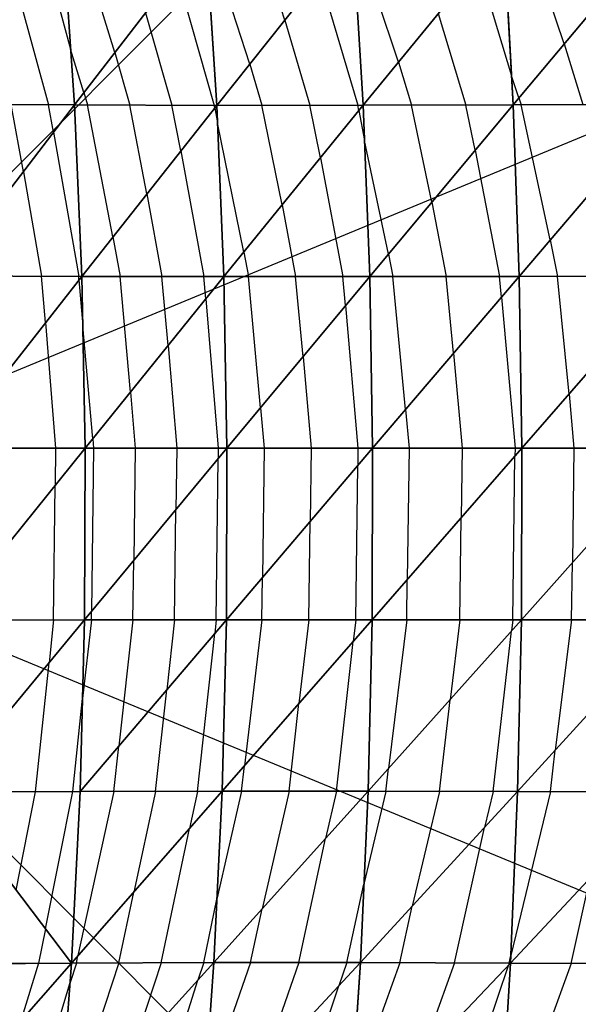
# Model space of a CAD drawing. Units: inches. Extents: x -5 to 5, y -5.1 to 5.1.
# Drawn here: x 1 to 2.6, y -1.4 to 1.4 of the extents above; entities that cross this region are included whole.
import ezdxf

# ---------------------------------------------------------------- set-up
doc = ezdxf.new("R2010")
doc.units = ezdxf.units.IN
doc.header["$MEASUREMENT"] = 0
for name, color, linetype, true_color in [('Construction Lines', 96, 'Continuous', 0x008000), ('Net-Contour Lines', 150, 'Continuous', 0x0080ff), ('Net-Triangles', 153, 'Continuous', 0x6699cc), ('Net-U', 18, 'Continuous', 0x000000), ('Net-V', 254, 'Continuous', 0xcbdade)]:
    doc.layers.add(name, color=color, linetype=linetype, true_color=true_color)

msp = doc.modelspace()

# ---------------------------------------------------------------- linework, layer by layer
at = {"layer": 'Construction Lines'}
for q in [(3.54, 3.54), (4.62, 1.91), (3.54, -3.54), (4.62, -1.91)]:
    msp.add_line((0, 0), q, dxfattribs=at)
at = {"layer": 'Net-Contour Lines'}
for p, q in [((1.2868, 1.333, 1.8), (1.1819, 1.6761, 1.8)), ((1.6772, 1.3001, 1.5), (1.5566, 1.6743, 1.5)), ((1.7785, 1.4271, 1.4), (1.6988, 1.6745, 1.4)), ((2.1075, 1.3057, 1.2), (1.984, 1.6748, 1.2)), ((2.5871, 1.3587, 0.9), (2.4777, 1.6778, 0.9)), ((1.0866, 1.6088, 1.9), (1.1593, 1.3431, 1.9)), ((2.3378, 1.587, 1), (2.4342, 1.266, 1)), ((1.4652, 1.5638, 1.6), (1.5747, 1.1806, 1.6)), ((1.8797, 1.5542, 1.3), (1.9898, 1.1807, 1.3)), ((1.0078, 1.5032, 2), (1.0955, 1.1824, 2)), ((1.376, 1.4484, 1.7), (1.4524, 1.181, 1.7)), ((1.7785, 1.4271, 1.4), (1.8511, 1.1807, 1.4)), ((2.2227, 1.4463, 1.1), (2.3022, 1.1816, 1.1)), ((1.1976, 1.2176, 1.9), (1.1593, 1.3431, 1.9)), ((2.5871, 1.3587, 0.9), (2.6403, 1.183, 0.9)), ((1.2868, 1.333, 1.8), (1.3302, 1.1814, 1.8)), ((1.6772, 1.3001, 1.5), (1.7124, 1.1807, 1.5)), ((2.1075, 1.3057, 1.2), (2.145, 1.1812, 1.2)), ((2.456, 1.2025, 1), (2.4342, 1.266, 1)), ((1.1976, 1.2176, 1.9), (1.2079, 1.1818, 1.9)), ((2.456, 1.2025, 1), (2.4622, 1.1822, 1)), ((1.0225, 0.9889, 2.1), (0.9877, 1.183, 2.1)), ((1.1098, 1.103, 2), (1.0955, 1.1824, 2)), ((1.2815, 0.8003, 1.9), (1.2079, 1.1818, 1.9)), ((1.3797, 0.9246, 1.8), (1.3302, 1.1814, 1.8)), ((1.4779, 1.0489, 1.7), (1.4524, 1.181, 1.7)), ((1.5762, 1.1732, 1.6), (1.5747, 1.1806, 1.6)), ((1.5762, 1.1732, 1.6), (1.5841, 1.1296, 1.6)), ((1.771, 0.8929, 1.5), (1.7124, 1.1807, 1.5)), ((1.8819, 1.0292, 1.4), (1.8511, 1.1807, 1.4)), ((1.9929, 1.1656, 1.3), (1.9898, 1.1807, 1.3)), ((2.2041, 0.901, 1.2), (2.145, 1.1812, 1.2)), ((2.3297, 1.0514, 1.1), (2.3022, 1.1816, 1.1)), ((2.5466, 0.7918, 1), (2.4622, 1.1822, 1)), ((1.9929, 1.1656, 1.3), (2.0091, 1.0794, 1.3)), ((1.66, 0.7565, 1.6), (1.5841, 1.1296, 1.6)), ((1.1098, 1.103, 2), (1.1825, 0.6862, 2)), ((2.0785, 0.7506, 1.3), (2.0091, 1.0794, 1.3)), ((1.4779, 1.0489, 1.7), (1.5443, 0.6856, 1.7)), ((1.8819, 1.0292, 1.4), (1.9466, 0.6855, 1.4)), ((2.3297, 1.0514, 1.1), (2.3999, 0.6861, 1.1)), ((1.0225, 0.9889, 2.1), (1.0753, 0.6866, 2.1)), ((1.3797, 0.9246, 1.8), (1.4233, 0.6858, 1.8)), ((1.771, 0.8929, 1.5), (1.81, 0.6855, 1.5)), ((2.2041, 0.901, 1.2), (2.2454, 0.6859, 1.2)), ((1.2815, 0.8003, 1.9), (1.3024, 0.686, 1.9)), ((2.5466, 0.7918, 1), (2.5671, 0.6864, 1)), ((1.66, 0.7565, 1.6), (1.6734, 0.6855, 1.6)), ((2.0785, 0.7506, 1.3), (2.091, 0.6856, 1.3)), ((1.0864, 0.5526, 2.1), (1.0753, 0.6866, 2.1)), ((1.1834, 0.6761, 2), (1.1825, 0.6862, 2)), ((1.332, 0.3517, 1.9), (1.3024, 0.686, 1.9)), ((1.441, 0.4863, 1.8), (1.4233, 0.6858, 1.8)), ((1.55, 0.621, 1.7), (1.5443, 0.6856, 1.7)), ((1.7087, 0.3065, 1.6), (1.6734, 0.6855, 1.6)), ((1.8316, 0.4542, 1.5), (1.81, 0.6855, 1.5)), ((1.9545, 0.6018, 1.4), (1.9466, 0.6855, 1.4)), ((2.1281, 0.3014, 1.3), (2.091, 0.6856, 1.3)), ((2.2669, 0.4641, 1.2), (2.2454, 0.6859, 1.2)), ((2.4056, 0.6267, 1.1), (2.3999, 0.6861, 1.1)), ((2.6008, 0.3463, 1), (2.5671, 0.6864, 1)), ((1.1834, 0.6761, 2), (1.1941, 0.5434, 2)), ((2.4056, 0.6267, 1.1), (2.4445, 0.1899, 1.1)), ((1.55, 0.621, 1.7), (1.5864, 0.1897, 1.7)), ((1.9545, 0.6018, 1.4), (1.9903, 0.1897, 1.4)), ((1.0864, 0.5526, 2.1), (1.1157, 0.1899, 2.1)), ((1.223, 0.2171, 2), (1.1941, 0.5434, 2)), ((1.441, 0.4863, 1.8), (1.466, 0.1898, 1.8)), ((2.2669, 0.4641, 1.2), (2.2913, 0.1898, 1.2)), ((1.8316, 0.4542, 1.5), (1.8546, 0.1897, 1.5)), ((1.332, 0.3517, 1.9), (1.3457, 0.1898, 1.9)), ((2.6008, 0.3463, 1), (2.6149, 0.19, 1)), ((1.7087, 0.3065, 1.6), (1.7189, 0.1897, 1.6)), ((2.1281, 0.3014, 1.3), (2.1381, 0.1898, 1.3)), ((1.223, 0.2171, 2), (1.2253, 0.1899, 2)), ((1.1157, 0.1899, 2.1), (1.1145, 0.0825, 2.1)), ((1.2253, 0.1899, 2), (1.2195, -0.2824, 2)), ((1.3457, 0.1898, 1.9), (1.3417, -0.1353, 1.9)), ((1.466, 0.1898, 1.8), (1.4638, 0.0119, 1.8)), ((1.5864, 0.1897, 1.7), (1.586, 0.159, 1.7)), ((1.7189, 0.1897, 1.6), (1.714, -0.1841, 1.6)), ((1.8546, 0.1897, 1.5), (1.8519, -0.0225, 1.5)), ((1.9903, 0.1897, 1.4), (1.9897, 0.1391, 1.4)), ((2.1381, 0.1898, 1.3), (2.133, -0.1898, 1.3)), ((2.2913, 0.1898, 1.2), (2.2886, -0.0115, 1.2)), ((2.4445, 0.1899, 1.1), (2.4442, 0.1668, 1.1)), ((2.6149, 0.19, 1), (2.6104, -0.141, 1)), ((1.5805, -0.3063, 1.7), (1.586, 0.159, 1.7)), ((2.4383, -0.3065, 1.1), (2.4442, 0.1668, 1.1)), ((1.9842, -0.3062, 1.4), (1.9897, 0.1391, 1.4)), ((1.1101, -0.3067, 2.1), (1.1145, 0.0825, 2.1)), ((1.46, -0.3064, 1.8), (1.4638, 0.0119, 1.8)), ((1.8484, -0.3062, 1.5), (1.8519, -0.0225, 1.5)), ((2.2849, -0.3064, 1.2), (2.2886, -0.0115, 1.2)), ((1.3396, -0.3065, 1.9), (1.3417, -0.1353, 1.9)), ((2.6083, -0.3066, 1), (2.6104, -0.141, 1)), ((1.7125, -0.3062, 1.6), (1.714, -0.1841, 1.6)), ((2.1315, -0.3063, 1.3), (2.133, -0.1898, 1.3)), ((1.2192, -0.3066, 2), (1.2195, -0.2824, 2)), ((1.1101, -0.3067, 2.1), (1.0969, -0.4303, 2.1)), ((1.2192, -0.3066, 2), (1.1935, -0.5335, 2)), ((1.3396, -0.3065, 1.9), (1.2982, -0.6717, 1.9)), ((1.46, -0.3064, 1.8), (1.4371, -0.5089, 1.8)), ((1.5805, -0.3063, 1.7), (1.5759, -0.3461, 1.7)), ((1.7125, -0.3062, 1.6), (1.6623, -0.7278, 1.6)), ((1.8484, -0.3062, 1.5), (1.8195, -0.5481, 1.5)), ((1.9842, -0.3062, 1.4), (1.9768, -0.3685, 1.4)), ((2.1315, -0.3063, 1.3), (2.0785, -0.736, 1.3)), ((2.2849, -0.3064, 1.2), (2.2565, -0.5372, 1.2)), ((2.4383, -0.3065, 1.1), (2.4344, -0.3384, 1.1)), ((2.6083, -0.3066, 1), (2.5609, -0.6834, 1)), ((2.381, -0.8025, 1.1), (2.4344, -0.3384, 1.1)), ((1.5262, -0.802, 1.7), (1.5759, -0.3461, 1.7)), ((1.928, -0.8019, 1.4), (1.9768, -0.3685, 1.4)), ((1.0581, -0.8033, 2.1), (1.0969, -0.4303, 2.1)), ((1.4051, -0.8023, 1.8), (1.4371, -0.5089, 1.8)), ((1.1654, -0.8028, 2), (1.1935, -0.5335, 2)), ((2.226, -0.8022, 1.2), (2.2565, -0.5372, 1.2)), ((1.7909, -0.8019, 1.5), (1.8195, -0.5481, 1.5)), ((1.2839, -0.8025, 1.9), (1.2982, -0.6717, 1.9)), ((2.547, -0.8029, 1), (2.5609, -0.6834, 1)), ((1.6539, -0.8019, 1.6), (1.6623, -0.7278, 1.6)), ((2.0709, -0.802, 1.3), (2.0785, -0.736, 1.3)), ((1.0017, -1.0872, 2.1), (1.0581, -0.8033, 2.1)), ((1.0866, -1.1992, 2), (1.1654, -0.8028, 2)), ((1.2839, -0.8025, 1.9), (1.1805, -1.2767, 1.9)), ((1.4051, -0.8023, 1.8), (1.3416, -1.0932, 1.8)), ((1.5262, -0.802, 1.7), (1.5027, -0.9097, 1.7)), ((1.6539, -0.8019, 1.6), (1.5825, -1.1137, 1.6)), ((1.7909, -0.8019, 1.5), (1.713, -1.142, 1.5)), ((1.928, -0.8019, 1.4), (1.8967, -0.9382, 1.4)), ((2.0709, -0.802, 1.3), (2.0075, -1.0698, 1.3)), ((2.226, -0.8022, 1.2), (2.1475, -1.1336, 1.2)), ((2.381, -0.8025, 1.1), (2.3563, -0.9067, 1.1)), ((2.547, -0.8029, 1), (2.4326, -1.2766, 1)), ((1.4214, -1.2972, 1.7), (1.5027, -0.9097, 1.7)), ((2.2695, -1.2977, 1.1), (2.3563, -0.9067, 1.1)), ((1.8188, -1.2967, 1.4), (1.8967, -0.9382, 1.4)), ((2.6068, -1.2993, 0.9), (2.6623, -1.0518, 0.9)), ((1.9582, -1.2968, 1.3), (2.0075, -1.0698, 1.3)), ((1.2987, -1.2976, 1.8), (1.3416, -1.0932, 1.8)), ((1.5441, -1.2967, 1.6), (1.5825, -1.1137, 1.6)), ((2.1112, -1.2972, 1.2), (2.1475, -1.1336, 1.2)), ((1.6794, -1.2967, 1.5), (1.713, -1.142, 1.5)), ((1.0866, -1.1992, 2), (1.0663, -1.2989, 2)), ((1.176, -1.2981, 1.9), (1.1805, -1.2767, 1.9)), ((2.4278, -1.2983, 1), (2.4326, -1.2766, 1)), ((1.0663, -1.2989, 2), (1.0151, -1.4654, 2)), ((1.2987, -1.2976, 1.8), (1.1414, -1.7737, 1.8)), ((1.176, -1.2981, 1.9), (1.1575, -1.3541, 1.9)), ((1.4214, -1.2972, 1.7), (1.3343, -1.5609, 1.7)), ((1.5441, -1.2967, 1.6), (1.5271, -1.3481, 1.6)), ((1.6794, -1.2967, 1.5), (1.5463, -1.6804, 1.5)), ((1.8188, -1.2967, 1.4), (1.7127, -1.6025, 1.4)), ((1.9582, -1.2968, 1.3), (1.9349, -1.3638, 1.3)), ((2.1112, -1.2972, 1.2), (1.9713, -1.6877, 1.2)), ((2.2695, -1.2977, 1.1), (2.1709, -1.5729, 1.1)), ((2.2606, -1.7923, 1), (2.4254, -1.305, 1)), ((2.4278, -1.2983, 1), (2.4254, -1.305, 1)), ((2.6068, -1.2993, 0.9), (2.4416, -1.7516, 0.9)), ((1.0249, -1.7933, 1.9), (1.1575, -1.3541, 1.9)), ((1.3861, -1.7906, 1.6), (1.5271, -1.3481, 1.6)), ((1.7941, -1.79, 1.3), (1.9349, -1.3638, 1.3))]:
    msp.add_line(p, q, dxfattribs=at)
at = {"layer": 'Net-Triangles'}
for points in [[(1.1369, 1.6763, 1.8361), (0.7358, 1.6806, 2.2035), (0.7701, 1.1844, 2.3017)], [(2.8574, 1.6808, 0.6938), (2.4118, 1.6773, 0.9358), (2.4388, 1.1821, 1.0131)], [(2.882, 1.184, 0.7644), (2.8574, 1.6808, 0.6938), (2.4388, 1.1821, 1.0131)], [(1.1701, 1.1819, 1.9309), (1.1369, 1.6763, 1.8361), (0.7701, 1.1844, 2.3017)], [(1.5506, 1.6743, 1.5043), (1.1369, 1.6763, 1.8361), (1.1701, 1.1819, 1.9309)], [(1.582, 1.1806, 1.594), (1.5506, 1.6743, 1.5043), (1.1701, 1.1819, 1.9309)], [(1.9758, 1.6748, 1.2051), (1.5506, 1.6743, 1.5043), (1.582, 1.1806, 1.594)], [(2.0052, 1.1808, 1.2889), (1.9758, 1.6748, 1.2051), (1.582, 1.1806, 1.594)], [(2.4118, 1.6773, 0.9358), (1.9758, 1.6748, 1.2051), (2.0052, 1.1808, 1.2889)], [(2.4388, 1.1821, 1.0131), (2.4118, 1.6773, 0.9358), (2.0052, 1.1808, 1.2889)], [(1.1701, 1.1819, 1.9309), (0.7701, 1.1844, 2.3017), (0.7918, 0.6875, 2.3642)], [(1.1913, 0.6862, 1.9918), (1.1701, 1.1819, 1.9309), (0.7918, 0.6875, 2.3642)], [(1.582, 1.1806, 1.594), (1.1701, 1.1819, 1.9309), (1.1913, 0.6862, 1.9918)], [(1.6022, 0.6855, 1.6521), (1.582, 1.1806, 1.594), (1.1913, 0.6862, 1.9918)], [(2.0052, 1.1808, 1.2889), (1.582, 1.1806, 1.594), (1.6022, 0.6855, 1.6521)], [(2.0242, 0.6855, 1.3433), (2.0052, 1.1808, 1.2889), (1.6022, 0.6855, 1.6521)], [(2.4388, 1.1821, 1.0131), (2.0052, 1.1808, 1.2889), (2.0242, 0.6855, 1.3433)], [(2.4563, 0.6862, 1.0635), (2.4388, 1.1821, 1.0131), (2.0242, 0.6855, 1.3433)], [(2.882, 1.184, 0.7644), (2.4388, 1.1821, 1.0131), (2.4563, 0.6862, 1.0635)], [(2.898, 0.6871, 0.8104), (2.882, 1.184, 0.7644), (2.4563, 0.6862, 1.0635)], [(1.1913, 0.6862, 1.9918), (0.7918, 0.6875, 2.3642), (0.8019, 0.1902, 2.3934)], [(1.201, 0.1899, 2.0202), (1.1913, 0.6862, 1.9918), (0.8019, 0.1902, 2.3934)], [(1.6022, 0.6855, 1.6521), (1.1913, 0.6862, 1.9918), (1.201, 0.1899, 2.0202)], [(1.6115, 0.1897, 1.6791), (1.6022, 0.6855, 1.6521), (1.201, 0.1899, 2.0202)], [(2.0242, 0.6855, 1.3433), (1.6022, 0.6855, 1.6521), (1.6115, 0.1897, 1.6791)], [(2.0328, 0.1897, 1.3687), (2.0242, 0.6855, 1.3433), (1.6115, 0.1897, 1.6791)], [(2.4563, 0.6862, 1.0635), (2.0242, 0.6855, 1.3433), (2.0328, 0.1897, 1.3687)], [(2.4644, 0.1899, 1.087), (2.4563, 0.6862, 1.0635), (2.0328, 0.1897, 1.3687)], [(2.898, 0.6871, 0.8104), (2.4563, 0.6862, 1.0635), (2.4644, 0.1899, 1.087)], [(2.9054, 0.1901, 0.8321), (2.898, 0.6871, 0.8104), (2.4644, 0.1899, 1.087)], [(1.201, 0.1899, 2.0202), (0.8019, 0.1902, 2.3934), (0.8003, -0.3072, 2.3896)], [(1.1994, -0.3066, 2.0165), (1.201, 0.1899, 2.0202), (0.8003, -0.3072, 2.3896)], [(1.6115, 0.1897, 1.6791), (1.201, 0.1899, 2.0202), (1.1994, -0.3066, 2.0165)], [(1.6099, -0.3062, 1.6755), (1.6115, 0.1897, 1.6791), (1.1994, -0.3066, 2.0165)], [(2.0313, -0.3062, 1.3653), (2.0328, 0.1897, 1.3687), (1.6099, -0.3062, 1.6755)], [(2.0328, 0.1897, 1.3687), (1.6115, 0.1897, 1.6791), (1.6099, -0.3062, 1.6755)], [(2.463, -0.3065, 1.0839), (2.4644, 0.1899, 1.087), (2.0313, -0.3062, 1.3653)], [(2.4644, 0.1899, 1.087), (2.0328, 0.1897, 1.3687), (2.0313, -0.3062, 1.3653)], [(2.9041, -0.3069, 0.8292), (2.9054, 0.1901, 0.8321), (2.463, -0.3065, 1.0839)], [(2.9054, 0.1901, 0.8321), (2.4644, 0.1899, 1.087), (2.463, -0.3065, 1.0839)], [(1.1864, -0.8028, 1.9805), (1.1994, -0.3066, 2.0165), (0.7871, -0.8044, 2.3525)], [(1.1994, -0.3066, 2.0165), (0.8003, -0.3072, 2.3896), (0.7871, -0.8044, 2.3525)], [(1.5974, -0.8019, 1.6412), (1.6099, -0.3062, 1.6755), (1.1864, -0.8028, 1.9805)], [(1.6099, -0.3062, 1.6755), (1.1994, -0.3066, 2.0165), (1.1864, -0.8028, 1.9805)], [(2.0195, -0.8019, 1.3332), (2.0313, -0.3062, 1.3653), (1.5974, -0.8019, 1.6412)], [(2.0313, -0.3062, 1.3653), (1.6099, -0.3062, 1.6755), (1.5974, -0.8019, 1.6412)], [(2.463, -0.3065, 1.0839), (2.0313, -0.3062, 1.3653), (2.0195, -0.8019, 1.3332)], [(2.4521, -0.8027, 1.0541), (2.463, -0.3065, 1.0839), (2.0195, -0.8019, 1.3332)], [(2.9041, -0.3069, 0.8292), (2.463, -0.3065, 1.0839), (2.4521, -0.8027, 1.0541)], [(2.8942, -0.8039, 0.8019), (2.9041, -0.3069, 0.8292), (2.4521, -0.8027, 1.0541)], [(1.1617, -1.2982, 1.9117), (0.7871, -0.8044, 2.3525), (0.762, -1.3012, 2.2817)], [(1.1617, -1.2982, 1.9117), (1.1864, -0.8028, 1.9805), (0.7871, -0.8044, 2.3525)], [(1.5737, -1.2966, 1.5758), (1.5974, -0.8019, 1.6412), (1.1617, -1.2982, 1.9117)], [(1.5974, -0.8019, 1.6412), (1.1864, -0.8028, 1.9805), (1.1617, -1.2982, 1.9117)], [(1.9974, -1.2968, 1.2719), (2.0195, -0.8019, 1.3332), (1.5737, -1.2966, 1.5758)], [(2.0195, -0.8019, 1.3332), (1.5974, -0.8019, 1.6412), (1.5737, -1.2966, 1.5758)], [(2.4521, -0.8027, 1.0541), (2.0195, -0.8019, 1.3332), (1.9974, -1.2968, 1.2719)], [(2.4317, -1.2983, 0.9975), (2.4521, -0.8027, 1.0541), (1.9974, -1.2968, 1.2719)], [(2.8942, -0.8039, 0.8019), (2.4521, -0.8027, 1.0541), (2.4317, -1.2983, 0.9975)], [(2.8758, -1.3007, 0.7502), (2.8942, -0.8039, 0.8019), (2.4317, -1.2983, 0.9975)], [(1.1247, -1.7921, 1.8087), (1.1617, -1.2982, 1.9117), (0.7242, -1.7971, 2.1752)], [(1.1617, -1.2982, 1.9117), (0.762, -1.3012, 2.2817), (0.7242, -1.7971, 2.1752)], [(1.5385, -1.7897, 1.4784), (1.5737, -1.2966, 1.5758), (1.1247, -1.7921, 1.8087)], [(1.5737, -1.2966, 1.5758), (1.1617, -1.2982, 1.9117), (1.1247, -1.7921, 1.8087)], [(1.9974, -1.2968, 1.2719), (1.5737, -1.2966, 1.5758), (1.5385, -1.7897, 1.4784)], [(1.9644, -1.7902, 1.1811), (1.9974, -1.2968, 1.2719), (1.5385, -1.7897, 1.4784)], [(2.4317, -1.2983, 0.9975), (1.9974, -1.2968, 1.2719), (1.9644, -1.7902, 1.1811)], [(2.4015, -1.7932, 0.9138), (2.4317, -1.2983, 0.9975), (1.9644, -1.7902, 1.1811)], [(2.8758, -1.3007, 0.7502), (2.4317, -1.2983, 0.9975), (2.4015, -1.7932, 0.9138)], [(2.8486, -1.7973, 0.6739), (2.8758, -1.3007, 0.7502), (2.4015, -1.7932, 0.9138)]]:
    msp.add_3dface(points, dxfattribs=at)
at = {"layer": 'Net-U'}
for p, q in [((1.1701, 1.1819, 1.9309), (0.7701, 1.1844, 2.3017)), ((1.582, 1.1806, 1.594), (1.1701, 1.1819, 1.9309)), ((2.0052, 1.1808, 1.2889), (1.582, 1.1806, 1.594)), ((2.4388, 1.1821, 1.0131), (2.0052, 1.1808, 1.2889)), ((2.882, 1.184, 0.7644), (2.4388, 1.1821, 1.0131)), ((1.1913, 0.6862, 1.9918), (0.7918, 0.6875, 2.3642)), ((1.6022, 0.6855, 1.6521), (1.1913, 0.6862, 1.9918)), ((2.0242, 0.6855, 1.3433), (1.6022, 0.6855, 1.6521)), ((2.4563, 0.6862, 1.0635), (2.0242, 0.6855, 1.3433)), ((2.898, 0.6871, 0.8104), (2.4563, 0.6862, 1.0635)), ((1.201, 0.1899, 2.0202), (0.8019, 0.1902, 2.3934)), ((1.6115, 0.1897, 1.6791), (1.201, 0.1899, 2.0202)), ((2.0328, 0.1897, 1.3687), (1.6115, 0.1897, 1.6791)), ((2.4644, 0.1899, 1.087), (2.0328, 0.1897, 1.3687)), ((2.9054, 0.1901, 0.8321), (2.4644, 0.1899, 1.087)), ((1.1994, -0.3066, 2.0165), (0.8003, -0.3072, 2.3896)), ((1.6099, -0.3062, 1.6755), (1.1994, -0.3066, 2.0165)), ((2.0313, -0.3062, 1.3653), (1.6099, -0.3062, 1.6755)), ((2.463, -0.3065, 1.0839), (2.0313, -0.3062, 1.3653)), ((2.9041, -0.3069, 0.8292), (2.463, -0.3065, 1.0839)), ((1.1864, -0.8028, 1.9805), (0.7871, -0.8044, 2.3525)), ((1.5974, -0.8019, 1.6412), (1.1864, -0.8028, 1.9805)), ((2.0195, -0.8019, 1.3332), (1.5974, -0.8019, 1.6412)), ((2.4521, -0.8027, 1.0541), (2.0195, -0.8019, 1.3332)), ((2.8942, -0.8039, 0.8019), (2.4521, -0.8027, 1.0541)), ((1.1617, -1.2982, 1.9117), (0.762, -1.3012, 2.2817)), ((1.5737, -1.2966, 1.5758), (1.1617, -1.2982, 1.9117)), ((1.9974, -1.2968, 1.2719), (1.5737, -1.2966, 1.5758)), ((2.4317, -1.2983, 0.9975), (1.9974, -1.2968, 1.2719)), ((2.8758, -1.3007, 0.7502), (2.4317, -1.2983, 0.9975))]:
    msp.add_line(p, q, dxfattribs=at)
at = {"layer": 'Net-V'}
for p, q in [((1.1701, 1.1819, 1.9309), (1.1369, 1.6763, 1.8361)), ((1.582, 1.1806, 1.594), (1.5506, 1.6743, 1.5043)), ((2.0052, 1.1808, 1.2889), (1.9758, 1.6748, 1.2051)), ((2.4388, 1.1821, 1.0131), (2.4118, 1.6773, 0.9358)), ((1.1913, 0.6862, 1.9918), (1.1701, 1.1819, 1.9309)), ((1.6022, 0.6855, 1.6521), (1.582, 1.1806, 1.594)), ((2.0242, 0.6855, 1.3433), (2.0052, 1.1808, 1.2889)), ((2.4563, 0.6862, 1.0635), (2.4388, 1.1821, 1.0131)), ((1.201, 0.1899, 2.0202), (1.1913, 0.6862, 1.9918)), ((1.6115, 0.1897, 1.6791), (1.6022, 0.6855, 1.6521)), ((2.0328, 0.1897, 1.3687), (2.0242, 0.6855, 1.3433)), ((2.4644, 0.1899, 1.087), (2.4563, 0.6862, 1.0635)), ((1.1994, -0.3066, 2.0165), (1.201, 0.1899, 2.0202)), ((1.6099, -0.3062, 1.6755), (1.6115, 0.1897, 1.6791)), ((2.0313, -0.3062, 1.3653), (2.0328, 0.1897, 1.3687)), ((2.463, -0.3065, 1.0839), (2.4644, 0.1899, 1.087)), ((1.1864, -0.8028, 1.9805), (1.1994, -0.3066, 2.0165)), ((1.5974, -0.8019, 1.6412), (1.6099, -0.3062, 1.6755)), ((2.0195, -0.8019, 1.3332), (2.0313, -0.3062, 1.3653)), ((2.4521, -0.8027, 1.0541), (2.463, -0.3065, 1.0839)), ((1.1617, -1.2982, 1.9117), (1.1864, -0.8028, 1.9805)), ((1.5737, -1.2966, 1.5758), (1.5974, -0.8019, 1.6412)), ((1.9974, -1.2968, 1.2719), (2.0195, -0.8019, 1.3332)), ((2.4317, -1.2983, 0.9975), (2.4521, -0.8027, 1.0541)), ((1.1247, -1.7921, 1.8087), (1.1617, -1.2982, 1.9117)), ((1.5385, -1.7897, 1.4784), (1.5737, -1.2966, 1.5758)), ((1.9644, -1.7902, 1.1811), (1.9974, -1.2968, 1.2719)), ((2.4015, -1.7932, 0.9138), (2.4317, -1.2983, 0.9975))]:
    msp.add_line(p, q, dxfattribs=at)

doc.saveas('drawing.dxf')
